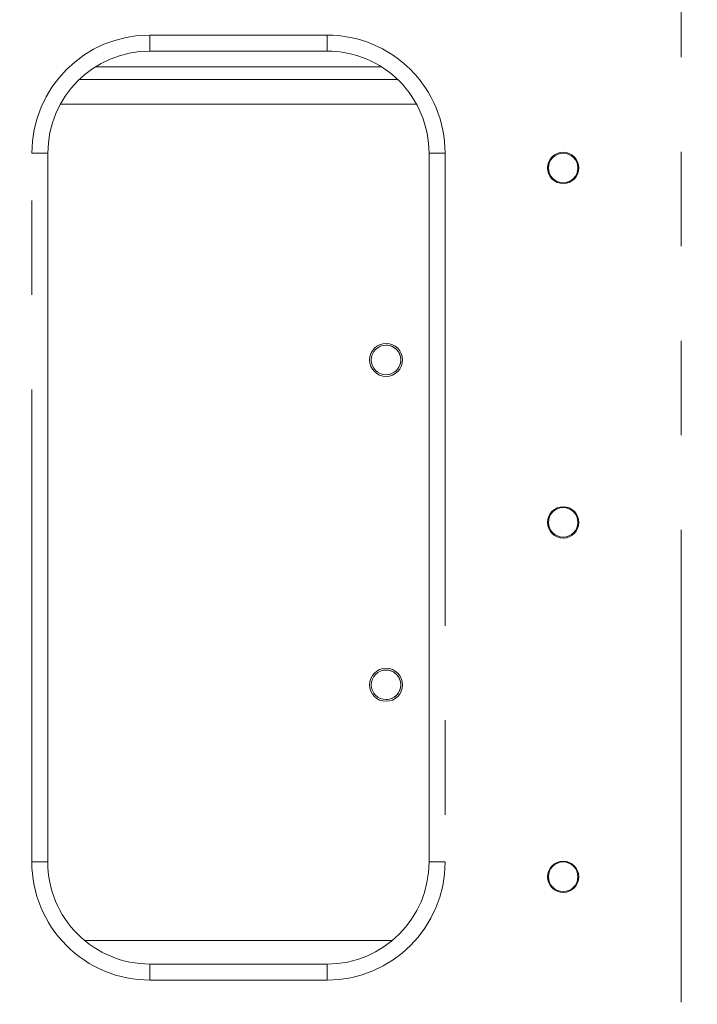
# Model space of a CAD drawing. Units: inches. Extents: x 8 to 265, y 4 to 173.
# Drawn here: x 64 to 70, y 90 to 98 of the extents above; entities that cross this region are included whole.
import ezdxf

# ---------------------------------------------------------------- set-up
doc = ezdxf.new("R2010")
doc.units = ezdxf.units.IN
doc.header["$LTSCALE"] = 16
doc.header["$MEASUREMENT"] = 0
doc.linetypes.add('PHANTOM', pattern=[0.5, 0.25, -0.05, 0.05, -0.05, 0.05, -0.05])
doc.layers.add('LAYER_1', color=5, linetype='Continuous')
doc.styles.add('SLDTEXTSTYLE0', font='TXT', dxfattribs={"width": 0.75})
doc.dimstyles.new('SLDDIMSTYLE0', dxfattribs={"dimtxt": 2, "dimasz": 2.08, "dimexe": 0, "dimexo": 0.0625, "dimgap": 0.5, "dimtad": 0, "dimtih": 1, "dimtoh": 1, "dimrnd": 1e-09, "dimzin": 12, "dimdsep": 46, "dimtxsty": 'SLDTEXTSTYLE0', "dimsah": 1, "dimcen": 0.09, "dimadec": 0, "dimazin": 3, "dimtfac": 1, "dimtofl": 0, "dimtmove": 0, "dimatfit": 3, "dimfxl": 0, "dimfrac": 2, "dimtolj": 1, "dimtzin": 12, "dimarcsym": 0})

# ---------------------------------------------------------------- blocks, each defined once
blk = doc.blocks.new('_D_2')
at = {"layer": 'LAYER_1'}
for p, q in [((49.1311, 98.5101), (49.1311, 114.8415)), ((111.1311, 98.5099), (111.1311, 114.8413)), ((49.1311, 112.8415), (77.934, 112.8414)), ((111.1311, 112.8413), (82.525, 112.8414))]:
    blk.add_line(p, q, dxfattribs=at)
for points in [[(49.1311, 112.8415), (51.2111, 112.5215), (51.2111, 113.1615)], [(111.1311, 112.8413), (109.0511, 113.1614), (109.0511, 112.5214)]]:
    blk.add_solid(points, dxfattribs=at)
at = {"layer": 'LAYER_1', "insert": (78.3392, 113.832), "char_height": 2, "attachment_point": 1, "style": 'SLDTEXTSTYLE0'}
blk.add_mtext('62"', dxfattribs=at)
blk = doc.blocks.new('_D_3')
at = {"layer": 'LAYER_1'}
for p, q in [((49.1311, 98.5101), (49.1311, 108.0794)), ((80.1311, 94.9692), (80.1311, 108.0793)), ((49.1311, 106.0794), (62.254, 106.0793)), ((80.1311, 106.0793), (66.845, 106.0793))]:
    blk.add_line(p, q, dxfattribs=at)
for points in [[(49.1311, 106.0794), (51.2111, 105.7594), (51.2111, 106.3994)], [(80.1311, 106.0793), (78.0511, 106.3993), (78.0511, 105.7593)]]:
    blk.add_solid(points, dxfattribs=at)
at = {"layer": 'LAYER_1', "insert": (62.6592, 107.07), "char_height": 2, "attachment_point": 1, "style": 'SLDTEXTSTYLE0'}
blk.add_mtext('31"', dxfattribs=at)

msp = doc.modelspace()

# ---------------------------------------------------------------- linework, layer by layer
at = {"color": 8, "linetype": 'PHANTOM', "lineweight": 0}
for p, q in [((69.5061, 102.1067), (69.5061, 86.4817)), ((65.0061, 98.2942), (66.5061, 98.2942)), ((66.9692, 98.0238), (64.543, 98.0238)), ((67.2636, 97.71), (64.2485, 97.71)), ((64.0061, 91.2942), (64.0061, 97.2942)), ((64.1419, 97.2942), (64.0061, 97.2942)), ((67.3702, 97.2942), (67.5061, 97.2942)), ((67.3702, 91.2942), (67.3702, 97.2942)), ((67.3702, 97.2942), (67.3702, 97.2942)), ((67.5061, 97.2942), (67.5061, 91.2942)), ((64.1419, 91.2942), (64.0061, 91.2942)), ((67.3702, 91.2942), (67.5061, 91.2942)), ((67.3702, 91.2942), (67.3702, 91.2942)), ((64.4552, 90.6284), (67.0569, 90.6284)), ((66.5061, 90.2942), (65.0061, 90.2942))]:
    msp.add_line(p, q, dxfattribs=at)
at = {"color": 7, "linetype": 'Continuous', "lineweight": 15}
for p, q in [((65.0061, 98.1584), (66.5061, 98.1584)), ((66.5061, 98.1584), (66.5061, 98.1584)), ((67.1029, 97.9192), (64.4093, 97.9192)), ((64.1419, 91.2942), (64.1419, 97.2942)), ((67.3702, 91.2942), (67.3702, 97.2942)), ((66.5061, 90.4301), (65.0061, 90.4301)), ((66.5061, 90.4301), (66.5061, 90.4301))]:
    msp.add_line(p, q, dxfattribs=at)
at = {"color": 8, "linetype": 'PHANTOM', "lineweight": 0, "flags": 128}
for points in [[(65.0061, 98.1584), (65.0061, 98.161), (65.0061, 98.1687), (65.0061, 98.1813), (65.0061, 98.1982), (65.0061, 98.2188), (65.0061, 98.2422), (65.0061, 98.2677), (65.0061, 98.2942)], [(66.5061, 98.1584), (66.5061, 98.161), (66.5061, 98.1687), (66.5061, 98.1813), (66.5061, 98.1982), (66.5061, 98.2188), (66.5061, 98.2422), (66.5061, 98.2677), (66.5061, 98.2942)], [(65.0061, 90.4301), (65.0061, 90.4275), (65.0061, 90.4197), (65.0061, 90.4072), (65.0061, 90.3903), (65.0061, 90.3697), (65.0061, 90.3462), (65.0061, 90.3207), (65.0061, 90.2942)], [(66.5061, 90.4301), (66.5061, 90.4275), (66.5061, 90.4197), (66.5061, 90.4072), (66.5061, 90.3903), (66.5061, 90.3697), (66.5061, 90.3462), (66.5061, 90.3207), (66.5061, 90.2942)]]:
    msp.add_lwpolyline(points, dxfattribs=at)
at = {"color": 7, "linetype": 'Continuous', "lineweight": 15}
for centre, radius in [((68.5061, 97.1692), 0.1325), ((68.5061, 97.1692), 0.125), ((67.0061, 95.5442), 0.14), ((67.0061, 95.5442), 0.125), ((68.5061, 94.1692), 0.1325), ((68.5061, 94.1692), 0.125), ((67.0061, 92.7942), 0.14), ((67.0061, 92.7942), 0.125), ((68.5061, 91.1692), 0.1325), ((68.5061, 91.1692), 0.125)]:
    msp.add_circle(centre, radius, dxfattribs=at)
at = {"color": 8, "linetype": 'PHANTOM', "lineweight": 0}
for centre, start, end in [((65.0061, 97.2942), 89.99989, 179.99694), ((66.5061, 97.2942), 359.99694, 89.99989), ((65.0061, 91.2942), 179.99694, 269.99989), ((66.5061, 91.2942), 269.99989, 359.99694)]:
    msp.add_arc(centre, 1, start, end, dxfattribs=at)
at = {"color": 7, "linetype": 'Continuous', "lineweight": 15}
for centre, radius, start, end in [((65.0061, 97.2942), 0.8642, 89.99989, 179.99694), ((66.5061, 97.2942), 0.8642, 359.99694, 89.99989), ((66.5061, 97.2942), 0.8642, 359.99694, 89.99989), ((68.5061, 97.1692), 0.1325, 269.99994, 89.99994), ((68.5061, 97.1692), 0.125, 269.99994, 89.99994), ((67.0061, 95.5442), 0.125, 352.02523, 89.99994), ((67.0061, 95.5442), 0.125, 269.99994, 352.02523), ((68.5061, 94.1692), 0.1325, 269.99994, 89.99994), ((68.5061, 94.1692), 0.125, 269.99994, 89.99994), ((67.0061, 92.7942), 0.125, 6.36626, 89.99994), ((67.0061, 92.7942), 0.125, 269.99994, 6.36626), ((65.0061, 91.2942), 0.8642, 179.99694, 269.99989), ((66.5061, 91.2942), 0.8642, 269.99989, 359.99694), ((66.5061, 91.2942), 0.8642, 269.99989, 359.99694), ((68.5061, 91.1692), 0.1325, 269.99994, 89.99994), ((68.5061, 91.1692), 0.125, 269.99994, 89.99994)]:
    msp.add_arc(centre, radius, start, end, dxfattribs=at)

# ---------------------------------------------------------------- dimensions: what is measured, and where the dimension line sits
at = {"layer": 'LAYER_1'}
for base, p1, text, picture, middle in [((49.1311, 112.8415), (111.1311, 97.7099), '62"', '_D_2', (80.2295, 112.8414)), ((49.1311, 106.0794), (80.1311, 94.1692), '31"', '_D_3', (64.5495, 106.0793))]:
    dim = msp.add_linear_dim(base=base, p1=p1, p2=(49.1311, 97.7101), angle=359.99989, text=text, dimstyle='SLDDIMSTYLE0', dxfattribs=at)
    dim.commit()
    dim.dimension.update_dxf_attribs({"geometry": picture, "text_midpoint": middle, "dimtype": 160})

doc.saveas('drawing.dxf')
